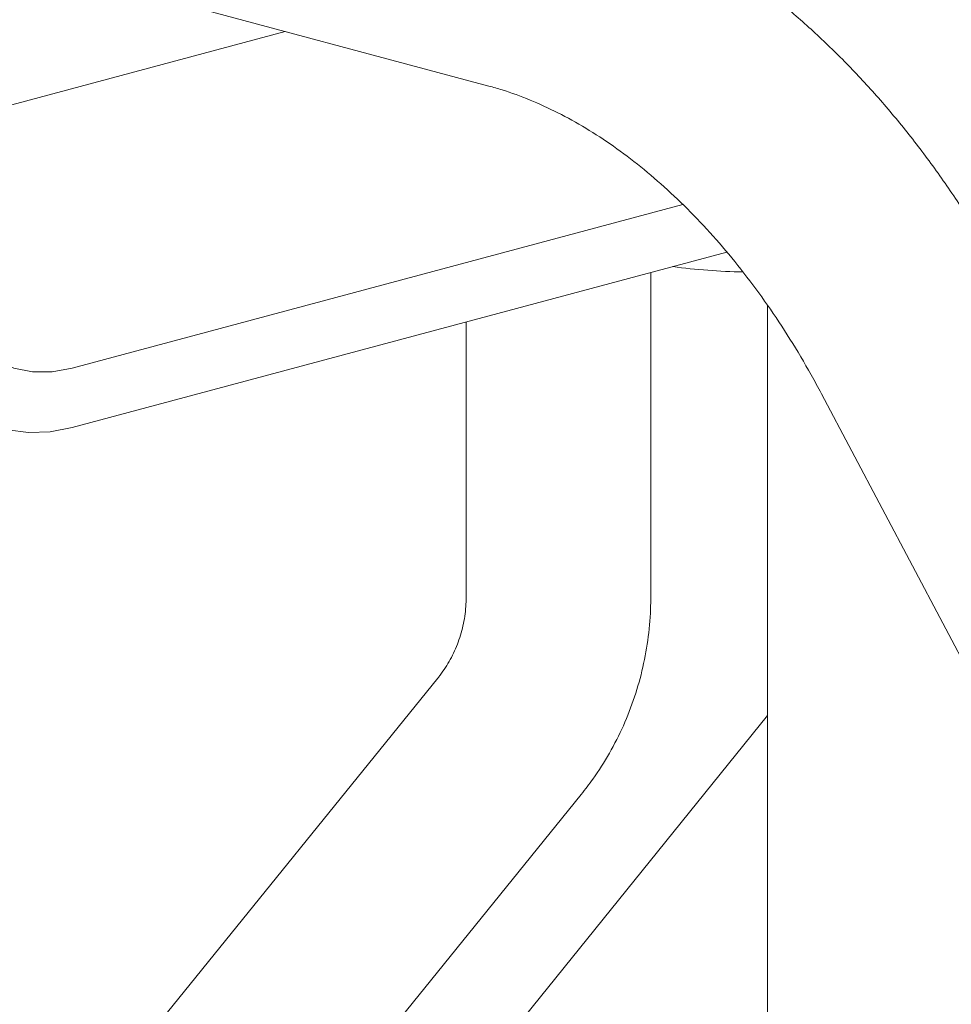
# Model space of a CAD drawing. Units: inches. Extents: x 0.1 to 8.5, y 0.3 to 10.8.
# Drawn here: x 7.3 to 7.5, y 7.8 to 8 of the extents above; entities that cross this region are included whole.
import ezdxf

# ---------------------------------------------------------------- set-up
doc = ezdxf.new("R2010")
doc.units = ezdxf.units.IN
doc.header["$MEASUREMENT"] = 0

msp = doc.modelspace()

# ---------------------------------------------------------------- linework, layer by layer
at = {"color": 7, "linetype": 'Continuous', "lineweight": 18}
for p, q in [((7.0883405, 8.02630104), (7.38255136, 7.9474787)), ((7.34804702, 7.95672285), (7.28619895, 7.94015307)), ((7.41538486, 7.92740297), (7.31197889, 7.89969936)), ((7.42283047, 7.91936179), (7.31197889, 7.88966343)), ((7.40997499, 7.86122655), (7.40997499, 7.91591767)), ((7.42971447, 7.91043199), (7.42971447, 6.89389943)), ((7.37872496, 7.90754545), (7.37872496, 7.86122656)), ((7.43886469, 7.89540361), (7.47673912, 7.82375073)), ((7.3739108, 7.84725374), (7.03658241, 7.43064007)), ((7.42971446, 7.84093658), (7.35744754, 7.75145666)), ((7.06086929, 7.41097517), (7.3981977, 7.82758888))]:
    msp.add_line(p, q, dxfattribs=at)
at = {"color": 7, "linetype": 'Continuous', "lineweight": 18, "flags": 128}
for points in [[(7.31197889, 7.89969936), (7.30861394, 7.89909836), (7.30530656, 7.89910861), (7.30211332, 7.89973001), (7.29908891, 7.90095187), (7.29628505, 7.90275338), (7.29374972, 7.90510359), (7.2915263, 7.90796231), (7.28965282, 7.91128066), (7.28816132, 7.91500195), (7.28707739, 7.91906228), (7.2864195, 7.92339238), (7.28619895, 7.92791812)], [(7.31197889, 7.88966343), (7.30826776, 7.88895319), (7.3046033, 7.88881974), (7.30103158, 7.88926485), (7.29759754, 7.89028295), (7.29434435, 7.89186111), (7.29131292, 7.89397959), (7.28854138, 7.89661177), (7.2860646, 7.8997245), (7.28391368, 7.90327854), (7.28211571, 7.90722935), (7.28069327, 7.91152719), (7.27966429, 7.9161181), (7.27904168, 7.92094411), (7.27883326, 7.92594477)]]:
    msp.add_lwpolyline(points, dxfattribs=at)
at = {"color": 7, "linetype": 'Continuous', "lineweight": 18}
msp.add_arc((7.42755055, 8.02068631), 0.10469994, 262.3855641, 268.9255332, dxfattribs=at)
for points, knots in [([(7.47109721, 7.91244108), (7.47037751, 7.91377872), (7.46832108, 7.91760082), (7.46469363, 7.92371175), (7.46013517, 7.93066469), (7.45529695, 7.93730948), (7.45019935, 7.94362468), (7.44485626, 7.94958392), (7.43928539, 7.95516301), (7.43350521, 7.96033746), (7.42753634, 7.96508442), (7.42140089, 7.96938171), (7.41512301, 7.97320831), (7.4087293, 7.97654894), (7.40224661, 7.97937816), (7.39665302, 7.98138083), (7.39321845, 7.98234805), (7.39198621, 7.98269506)], [0, 0, 0, 0, 0.038246594, 0.109284014, 0.180396166, 0.251571013, 0.322806489, 0.394089638, 0.465398829, 0.536693825, 0.607929854, 0.679049325, 0.749982811, 0.820653382, 0.89098002, 0.960886133, 1, 1, 1, 1]), ([(7.38255136, 7.9474787), (7.38329926, 7.9472679), (7.38559752, 7.94662015), (7.38949751, 7.94519678), (7.39423802, 7.94303229), (7.39896447, 7.94041285), (7.40365228, 7.93735591), (7.4082826, 7.93386848), (7.41283367, 7.92996115), (7.41728271, 7.92564776), (7.42160557, 7.92094413), (7.42577782, 7.91586964), (7.42977692, 7.91044704), (7.4335758, 7.9046965), (7.43658515, 7.89964024), (7.43828716, 7.89647697), (7.43886469, 7.89540361)], [0, 0, 0, 0, 0.038245322, 0.117525246, 0.195922905, 0.273460586, 0.350405642, 0.426965817, 0.503297762, 0.57951645, 0.655699167, 0.731885968, 0.808113758, 0.884408199, 0.96077759, 1, 1, 1, 1]), ([(7.37872496, 7.86122656), (7.37871637, 7.86075217), (7.37868739, 7.85915033), (7.37832177, 7.8564813), (7.37743185, 7.85332039), (7.3761035, 7.85039323), (7.37483577, 7.84842031), (7.37405145, 7.84743113), (7.3739108, 7.84725374)], [0, 0, 0, 0, 0.090207595, 0.304602175, 0.520849808, 0.740225112, 0.953413147, 1, 1, 1, 1]), ([(7.3981977, 7.82758888), (7.39886652, 7.82844713), (7.40060044, 7.83067218), (7.40304108, 7.8345306), (7.4054043, 7.83917908), (7.4072954, 7.84405325), (7.40870713, 7.84910354), (7.40961882, 7.854287), (7.40994803, 7.85835185), (7.40996978, 7.86067087), (7.40997499, 7.86122655)], [0, 0, 0, 0, 0.09029237, 0.234087671, 0.377908015, 0.521802999, 0.665827974, 0.810041284, 0.954482203, 1, 1, 1, 1])]:
    msp.add_open_spline(points, degree=3, knots=knots, dxfattribs=at)

doc.saveas('drawing.dxf')
